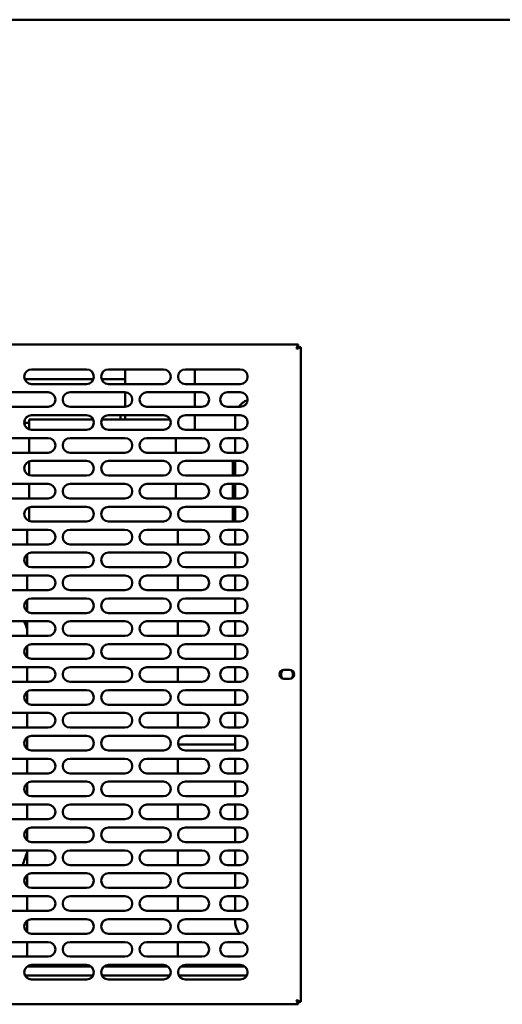
# Model space of a CAD drawing. Units: millimetres. Extents: x 65 to 5840, y 100 to 4100.
# Drawn here: x 910 to 1174, y 1354 to 1891 of the extents above; entities that cross this region are included whole.
import ezdxf

# ---------------------------------------------------------------- set-up
doc = ezdxf.new("R2010")
doc.units = ezdxf.units.MM
doc.header["$LTSCALE"] = 20
doc.layers.add('Visible (ISO)', color=7, linetype='Continuous', lineweight=50)

msp = doc.modelspace()

# ---------------------------------------------------------------- linework, layer by layer
at = {"layer": 'Visible (ISO)'}
for p, q in [((2351.86, 1891.07), (424.14, 1891.07)), ((675.24, 1713.77), (1062.56, 1713.77)), ((1062.56, 1713.77), (1061.56, 1711.57)), ((1061.56, 1711.57), (1062.56, 1712.57)), ((1061.7, 1711.43), (1061.56, 1711.57)), ((1061.7, 1711.43), (1063.9, 1712.43)), ((1061.7, 1711.43), (1062.7, 1712.43)), ((1062.56, 1712.57), (1062.56, 1713.77)), ((1062.7, 1712.43), (1063.9, 1712.43)), ((1063.9, 1712.43), (1063.9, 1355.11)), ((916.9, 1700.27), (946.9, 1700.27)), ((958.9, 1700.27), (988.9, 1700.27)), ((968.02, 1698.07), (968.02, 1692.27)), ((1000.9, 1700.27), (1030.9, 1700.27)), ((1006.02, 1698.07), (1006.02, 1692.27)), ((950.68, 1694.96), (913.12, 1694.96)), ((968.02, 1694.96), (955.12, 1694.96)), ((895.9, 1687.77), (925.9, 1687.77)), ((946.9, 1692.27), (916.9, 1692.27)), ((937.9, 1687.77), (967.9, 1687.77)), ((988.9, 1692.27), (958.9, 1692.27)), ((968.02, 1687.77), (968.02, 1679.77)), ((979.9, 1687.77), (1009.9, 1687.77)), ((1030.9, 1692.27), (1000.9, 1692.27)), ((1006.02, 1687.77), (1006.02, 1679.77)), ((1023.9, 1687.77), (1030.9, 1687.77)), ((925.9, 1679.77), (895.9, 1679.77)), ((967.9, 1679.77), (937.9, 1679.77)), ((1009.9, 1679.77), (979.9, 1679.77)), ((1030.9, 1679.77), (1023.9, 1679.77)), ((915.6, 1671.1), (912.9, 1671.1)), ((915.6, 1672.87), (950.56, 1672.87)), ((915.6, 1672.87), (915.6, 1670.67)), ((916.9, 1675.27), (946.9, 1675.27)), ((955.23, 1672.87), (992.56, 1672.87)), ((958.9, 1675.27), (988.9, 1675.27)), ((965.55, 1672.87), (965.55, 1675.27)), ((968.02, 1675.27), (968.02, 1672.87)), ((1000.9, 1675.27), (1030.9, 1675.27)), ((1006.02, 1675.27), (1006.02, 1667.27)), ((1028.1, 1667.27), (1028.1, 1673.97)), ((915.6, 1670.67), (915.6, 1667.49)), ((946.9, 1667.27), (916.9, 1667.27)), ((988.9, 1667.27), (958.9, 1667.27)), ((1030.9, 1667.27), (1000.9, 1667.27)), ((895.9, 1662.77), (925.9, 1662.77)), ((915.6, 1662.77), (915.6, 1654.77)), ((937.9, 1662.77), (967.9, 1662.77)), ((979.9, 1662.77), (1009.9, 1662.77)), ((995.6, 1662.77), (995.6, 1654.77)), ((1023.9, 1662.77), (1030.9, 1662.77)), ((1028.1, 1654.77), (1028.1, 1662.77)), ((925.9, 1654.77), (895.9, 1654.77)), ((915.6, 1650.05), (915.6, 1642.49)), ((916.9, 1650.27), (946.9, 1650.27)), ((967.9, 1654.77), (937.9, 1654.77)), ((958.9, 1650.27), (988.9, 1650.27)), ((1009.9, 1654.77), (979.9, 1654.77)), ((1000.9, 1650.27), (1030.9, 1650.27)), ((1030.9, 1654.77), (1023.9, 1654.77)), ((1028.1, 1649.47), (1028.1, 1650.27)), ((1026.83, 1649.47), (1026.83, 1642.27)), ((1026.9, 1642.27), (1026.9, 1649.47)), ((1028.1, 1649.47), (1026.9, 1649.47)), ((1028.1, 1642.27), (1028.1, 1649.47)), ((946.9, 1642.27), (916.9, 1642.27)), ((988.9, 1642.27), (958.9, 1642.27)), ((1030.9, 1642.27), (1000.9, 1642.27)), ((895.9, 1637.77), (925.9, 1637.77)), ((915.6, 1637.77), (915.6, 1629.77)), ((937.9, 1637.77), (967.9, 1637.77)), ((979.9, 1637.77), (1009.9, 1637.77)), ((995.6, 1637.77), (995.6, 1629.77)), ((1023.9, 1637.77), (1030.9, 1637.77)), ((1026.83, 1637.77), (1026.83, 1629.77)), ((1026.9, 1629.77), (1026.9, 1637.77)), ((1028.1, 1629.77), (1028.1, 1637.77)), ((925.9, 1629.77), (895.9, 1629.77)), ((967.9, 1629.77), (937.9, 1629.77)), ((1009.9, 1629.77), (979.9, 1629.77)), ((1030.9, 1629.77), (1023.9, 1629.77)), ((915.6, 1625.05), (915.6, 1617.49)), ((916.9, 1625.27), (946.9, 1625.27)), ((958.9, 1625.27), (988.9, 1625.27)), ((1000.9, 1625.27), (1030.9, 1625.27)), ((1026.83, 1625.27), (1026.83, 1617.97)), ((1026.9, 1617.97), (1026.9, 1625.27)), ((1028.1, 1617.97), (1028.1, 1625.27)), ((1026.9, 1617.97), (1028.1, 1617.97)), ((1028.1, 1617.27), (1028.1, 1617.97)), ((895.9, 1612.77), (925.9, 1612.77)), ((914.4, 1612.77), (914.4, 1604.77)), ((946.9, 1617.27), (916.9, 1617.27)), ((937.9, 1612.77), (967.9, 1612.77)), ((988.9, 1617.27), (958.9, 1617.27)), ((979.9, 1612.77), (1009.9, 1612.77)), ((996.8, 1612.77), (996.8, 1604.77)), ((1030.9, 1617.27), (1000.9, 1617.27)), ((1023.9, 1612.77), (1030.9, 1612.77)), ((1028.1, 1604.77), (1028.1, 1612.77)), ((925.9, 1604.77), (895.9, 1604.77)), ((967.9, 1604.77), (937.9, 1604.77)), ((1009.9, 1604.77), (979.9, 1604.77)), ((1030.9, 1604.77), (1023.9, 1604.77)), ((914.4, 1599.39), (914.4, 1593.15)), ((916.9, 1600.27), (946.9, 1600.27)), ((958.9, 1600.27), (988.9, 1600.27)), ((1000.9, 1600.27), (1030.9, 1600.27)), ((1028.1, 1592.27), (1028.1, 1600.27)), ((946.9, 1592.27), (916.9, 1592.27)), ((988.9, 1592.27), (958.9, 1592.27)), ((1030.9, 1592.27), (1000.9, 1592.27)), ((895.9, 1587.77), (925.9, 1587.77)), ((914.4, 1587.77), (914.4, 1579.77)), ((937.9, 1587.77), (967.9, 1587.77)), ((979.9, 1587.77), (1009.9, 1587.77)), ((996.8, 1587.77), (996.8, 1579.77)), ((1023.9, 1587.77), (1030.9, 1587.77)), ((1028.1, 1579.77), (1028.1, 1587.77)), ((925.9, 1579.77), (895.9, 1579.77)), ((967.9, 1579.77), (937.9, 1579.77)), ((1009.9, 1579.77), (979.9, 1579.77)), ((1030.9, 1579.77), (1023.9, 1579.77)), ((914.4, 1574.39), (914.4, 1568.15)), ((916.9, 1575.27), (946.9, 1575.27)), ((958.9, 1575.27), (988.9, 1575.27)), ((1000.9, 1575.27), (1030.9, 1575.27)), ((1028.1, 1567.27), (1028.1, 1575.27)), ((946.9, 1567.27), (916.9, 1567.27)), ((988.9, 1567.27), (958.9, 1567.27)), ((1030.9, 1567.27), (1000.9, 1567.27)), ((895.9, 1562.77), (925.9, 1562.77)), ((914.4, 1562.77), (914.4, 1554.77)), ((937.9, 1562.77), (967.9, 1562.77)), ((979.9, 1562.77), (1009.9, 1562.77)), ((996.8, 1562.77), (996.8, 1554.77)), ((1023.9, 1562.77), (1030.9, 1562.77)), ((1028.1, 1554.77), (1028.1, 1562.77)), ((925.9, 1554.77), (895.9, 1554.77)), ((967.9, 1554.77), (937.9, 1554.77)), ((1009.9, 1554.77), (979.9, 1554.77)), ((1030.9, 1554.77), (1023.9, 1554.77)), ((914.4, 1549.39), (914.4, 1543.15)), ((916.9, 1550.27), (946.9, 1550.27)), ((958.9, 1550.27), (988.9, 1550.27)), ((1000.9, 1550.27), (1030.9, 1550.27)), ((1028.1, 1542.27), (1028.1, 1550.27)), ((946.9, 1542.27), (916.9, 1542.27)), ((988.9, 1542.27), (958.9, 1542.27)), ((1030.9, 1542.27), (1000.9, 1542.27)), ((895.9, 1537.77), (925.9, 1537.77)), ((914.4, 1537.77), (914.4, 1529.77)), ((937.9, 1537.77), (967.9, 1537.77)), ((979.9, 1537.77), (1009.9, 1537.77)), ((996.8, 1537.77), (996.8, 1529.77)), ((1023.9, 1537.77), (1030.9, 1537.77)), ((1028.1, 1529.77), (1028.1, 1537.77)), ((1054.75, 1536.22), (1057.85, 1536.22)), ((1057.85, 1531.32), (1054.75, 1531.32)), ((925.9, 1529.77), (895.9, 1529.77)), ((967.9, 1529.77), (937.9, 1529.77)), ((1009.9, 1529.77), (979.9, 1529.77)), ((1030.9, 1529.77), (1023.9, 1529.77)), ((914.4, 1524.39), (914.4, 1518.15)), ((916.9, 1525.27), (946.9, 1525.27)), ((958.9, 1525.27), (988.9, 1525.27)), ((1000.9, 1525.27), (1030.9, 1525.27)), ((1028.1, 1517.27), (1028.1, 1525.27)), ((946.9, 1517.27), (916.9, 1517.27)), ((988.9, 1517.27), (958.9, 1517.27)), ((1030.9, 1517.27), (1000.9, 1517.27)), ((895.9, 1512.77), (925.9, 1512.77)), ((914.4, 1512.77), (914.4, 1504.77)), ((937.9, 1512.77), (967.9, 1512.77)), ((979.9, 1512.77), (1009.9, 1512.77)), ((996.8, 1512.77), (996.8, 1504.77)), ((1023.9, 1512.77), (1030.9, 1512.77)), ((1028.1, 1504.77), (1028.1, 1512.77)), ((925.9, 1504.77), (895.9, 1504.77)), ((967.9, 1504.77), (937.9, 1504.77)), ((1009.9, 1504.77), (979.9, 1504.77)), ((1030.9, 1504.77), (1023.9, 1504.77)), ((914.4, 1499.39), (914.4, 1493.15)), ((916.9, 1500.27), (946.9, 1500.27)), ((958.9, 1500.27), (988.9, 1500.27)), ((1000.9, 1500.27), (1030.9, 1500.27)), ((1028.1, 1492.27), (1028.1, 1500.27)), ((1028.1, 1495.47), (996.98, 1495.47)), ((946.9, 1492.27), (916.9, 1492.27)), ((988.9, 1492.27), (958.9, 1492.27)), ((1030.9, 1492.27), (1000.9, 1492.27)), ((895.9, 1487.77), (925.9, 1487.77)), ((914.4, 1487.77), (914.4, 1479.77)), ((937.9, 1487.77), (967.9, 1487.77)), ((979.9, 1487.77), (1009.9, 1487.77)), ((996.8, 1487.77), (996.8, 1479.77)), ((1023.9, 1487.77), (1030.9, 1487.77)), ((1028.1, 1479.77), (1028.1, 1487.77)), ((925.9, 1479.77), (895.9, 1479.77)), ((967.9, 1479.77), (937.9, 1479.77)), ((1009.9, 1479.77), (979.9, 1479.77)), ((1030.9, 1479.77), (1023.9, 1479.77)), ((914.4, 1474.39), (914.4, 1468.15)), ((916.9, 1475.27), (946.9, 1475.27)), ((958.9, 1475.27), (988.9, 1475.27)), ((1000.9, 1475.27), (1030.9, 1475.27)), ((1028.1, 1467.27), (1028.1, 1475.27)), ((946.9, 1467.27), (916.9, 1467.27)), ((988.9, 1467.27), (958.9, 1467.27)), ((1030.9, 1467.27), (1000.9, 1467.27)), ((895.9, 1462.77), (925.9, 1462.77)), ((914.4, 1462.77), (914.4, 1454.77)), ((937.9, 1462.77), (967.9, 1462.77)), ((979.9, 1462.77), (1009.9, 1462.77)), ((996.8, 1462.77), (996.8, 1454.77)), ((1023.9, 1462.77), (1030.9, 1462.77)), ((1028.1, 1454.77), (1028.1, 1462.77)), ((925.9, 1454.77), (895.9, 1454.77)), ((967.9, 1454.77), (937.9, 1454.77)), ((1009.9, 1454.77), (979.9, 1454.77)), ((1030.9, 1454.77), (1023.9, 1454.77)), ((914.4, 1449.39), (914.4, 1443.15)), ((916.9, 1450.27), (946.9, 1450.27)), ((958.9, 1450.27), (988.9, 1450.27)), ((1000.9, 1450.27), (1030.9, 1450.27)), ((1028.1, 1442.27), (1028.1, 1450.27)), ((946.9, 1442.27), (916.9, 1442.27)), ((988.9, 1442.27), (958.9, 1442.27)), ((1030.9, 1442.27), (1000.9, 1442.27)), ((895.9, 1437.77), (925.9, 1437.77)), ((914.4, 1437.77), (914.4, 1429.77)), ((937.9, 1437.77), (967.9, 1437.77)), ((979.9, 1437.77), (1009.9, 1437.77)), ((996.8, 1437.77), (996.8, 1429.77)), ((1023.9, 1437.77), (1030.9, 1437.77)), ((1028.1, 1429.77), (1028.1, 1437.77)), ((925.9, 1429.77), (895.9, 1429.77)), ((967.9, 1429.77), (937.9, 1429.77)), ((1009.9, 1429.77), (979.9, 1429.77)), ((1030.9, 1429.77), (1023.9, 1429.77)), ((914.4, 1424.39), (914.4, 1418.15)), ((916.9, 1425.27), (946.9, 1425.27)), ((958.9, 1425.27), (988.9, 1425.27)), ((1000.9, 1425.27), (1030.9, 1425.27)), ((1028.1, 1417.27), (1028.1, 1425.27)), ((946.9, 1417.27), (916.9, 1417.27)), ((988.9, 1417.27), (958.9, 1417.27)), ((1030.9, 1417.27), (1000.9, 1417.27)), ((895.9, 1412.77), (925.9, 1412.77)), ((914.4, 1412.77), (914.4, 1404.77)), ((937.9, 1412.77), (967.9, 1412.77)), ((979.9, 1412.77), (1009.9, 1412.77)), ((996.8, 1412.77), (996.8, 1404.77)), ((1023.9, 1412.77), (1030.9, 1412.77)), ((1028.1, 1404.77), (1028.1, 1412.77)), ((925.9, 1404.77), (895.9, 1404.77)), ((967.9, 1404.77), (937.9, 1404.77)), ((1009.9, 1404.77), (979.9, 1404.77)), ((1030.9, 1404.77), (1023.9, 1404.77)), ((914.4, 1399.39), (914.4, 1393.15)), ((916.9, 1400.27), (946.9, 1400.27)), ((958.9, 1400.27), (988.9, 1400.27)), ((1000.9, 1400.27), (1030.9, 1400.27)), ((1028.1, 1398.97), (1028.1, 1400.27)), ((946.9, 1392.27), (916.9, 1392.27)), ((988.9, 1392.27), (958.9, 1392.27)), ((1030.9, 1392.27), (1000.9, 1392.27)), ((895.9, 1387.77), (925.9, 1387.77)), ((914.4, 1387.77), (914.4, 1379.77)), ((937.9, 1387.77), (967.9, 1387.77)), ((979.9, 1387.77), (1009.9, 1387.77)), ((996.8, 1387.77), (996.8, 1379.77)), ((1023.9, 1387.77), (1030.9, 1387.77)), ((925.9, 1379.77), (895.9, 1379.77)), ((967.9, 1379.77), (937.9, 1379.77)), ((1009.9, 1379.77), (979.9, 1379.77)), ((1030.9, 1379.77), (1023.9, 1379.77)), ((949.3, 1374.47), (914.5, 1374.47)), ((916.6, 1374.47), (916.6, 1375.26)), ((916.9, 1375.27), (946.9, 1375.27)), ((991.3, 1374.47), (956.5, 1374.47)), ((958.9, 1375.27), (988.9, 1375.27)), ((1033.3, 1374.47), (998.5, 1374.47)), ((1000.9, 1375.27), (1030.9, 1375.27)), ((950.47, 1369.47), (913.33, 1369.47)), ((946.9, 1367.27), (916.9, 1367.27)), ((992.47, 1369.47), (955.33, 1369.47)), ((988.9, 1367.27), (958.9, 1367.27)), ((1034.47, 1369.47), (997.33, 1369.47)), ((1030.9, 1367.27), (1000.9, 1367.27)), ((1061.56, 1355.97), (1061.7, 1356.11)), ((1061.56, 1355.97), (1062.56, 1353.77)), ((1061.56, 1355.97), (1062.56, 1354.97)), ((1063.9, 1355.11), (1061.7, 1356.11)), ((1061.7, 1356.11), (1062.7, 1355.11)), ((1062.56, 1354.97), (1062.56, 1353.77)), ((1062.7, 1355.11), (1063.9, 1355.11)), ((1062.56, 1353.77), (675.24, 1353.77))]:
    msp.add_line(p, q, dxfattribs=at)
for centre, radius, start, end in [((916.9, 1696.27), 4, 90, 270), ((946.9, 1696.27), 4, 270, 90), ((958.9, 1696.27), 4, 90, 270), ((988.9, 1696.27), 4, 270, 90), ((1000.9, 1696.27), 4, 90, 270), ((1030.9, 1696.27), 4, 270, 90), ((925.9, 1683.77), 4, 270, 90), ((937.9, 1683.77), 4, 90, 270), ((967.9, 1683.77), 4, 270, 90), ((979.9, 1683.77), 4, 90, 270), ((1009.9, 1683.77), 4, 270, 90), ((1023.9, 1683.77), 4, 90, 270), ((1030.9, 1683.77), 4, 270, 90), ((1038.1, 1673.97), 10, 108.7456, 144.5495), ((916.9, 1671.27), 4, 90, 270), ((946.9, 1671.27), 4, 270, 90), ((958.9, 1671.27), 4, 90, 270), ((988.9, 1671.27), 4, 270, 90), ((1000.9, 1671.27), 4, 90, 270), ((1038.1, 1673.97), 10, 172.5304, 180), ((1030.9, 1671.27), 4, 270, 90), ((925.9, 1658.77), 4, 270, 90), ((937.9, 1658.77), 4, 90, 270), ((967.9, 1658.77), 4, 270, 90), ((979.9, 1658.77), 4, 90, 270), ((1009.9, 1658.77), 4, 270, 90), ((1023.9, 1658.77), 4, 90, 270), ((1030.9, 1658.77), 4, 270, 90), ((916.9, 1646.27), 4, 90, 270), ((946.9, 1646.27), 4, 270, 90), ((958.9, 1646.27), 4, 90, 270), ((988.9, 1646.27), 4, 270, 90), ((1000.9, 1646.27), 4, 90, 270), ((1030.9, 1646.27), 4, 270, 90), ((925.9, 1633.77), 4, 270, 90), ((937.9, 1633.77), 4, 90, 270), ((967.9, 1633.77), 4, 270, 90), ((979.9, 1633.77), 4, 90, 270), ((1009.9, 1633.77), 4, 270, 90), ((1023.9, 1633.77), 4, 90, 270), ((1030.9, 1633.77), 4, 270, 90), ((916.9, 1621.27), 4, 90, 270), ((946.9, 1621.27), 4, 270, 90), ((958.9, 1621.27), 4, 90, 270), ((988.9, 1621.27), 4, 270, 90), ((1000.9, 1621.27), 4, 90, 270), ((1030.9, 1621.27), 4, 270, 90), ((925.9, 1608.77), 4, 270, 90), ((937.9, 1608.77), 4, 90, 270), ((967.9, 1608.77), 4, 270, 90), ((979.9, 1608.77), 4, 90, 270), ((1009.9, 1608.77), 4, 270, 90), ((1023.9, 1608.77), 4, 90, 270), ((1030.9, 1608.77), 4, 270, 90), ((916.9, 1596.27), 4, 90, 270), ((946.9, 1596.27), 4, 270, 90), ((958.9, 1596.27), 4, 90, 270), ((988.9, 1596.27), 4, 270, 90), ((1000.9, 1596.27), 4, 90, 270), ((1030.9, 1596.27), 4, 270, 90), ((925.9, 1583.77), 4, 270, 90), ((937.9, 1583.77), 4, 90, 270), ((967.9, 1583.77), 4, 270, 90), ((979.9, 1583.77), 4, 90, 270), ((1009.9, 1583.77), 4, 270, 90), ((1023.9, 1583.77), 4, 90, 270), ((1030.9, 1583.77), 4, 270, 90), ((916.9, 1571.27), 4, 90, 270), ((946.9, 1571.27), 4, 270, 90), ((958.9, 1571.27), 4, 90, 270), ((988.9, 1571.27), 4, 270, 90), ((1000.9, 1571.27), 4, 90, 270), ((1030.9, 1571.27), 4, 270, 90), ((847.6, 1537.47), 70, 17.3913, 21.188), ((925.9, 1558.77), 4, 270, 90), ((937.9, 1558.77), 4, 90, 270), ((967.9, 1558.77), 4, 270, 90), ((979.9, 1558.77), 4, 90, 270), ((1009.9, 1558.77), 4, 270, 90), ((1023.9, 1558.77), 4, 90, 270), ((1030.9, 1558.77), 4, 270, 90), ((916.9, 1546.27), 4, 90, 270), ((946.9, 1546.27), 4, 270, 90), ((958.9, 1546.27), 4, 90, 270), ((988.9, 1546.27), 4, 270, 90), ((1000.9, 1546.27), 4, 90, 270), ((1030.9, 1546.27), 4, 270, 90), ((925.9, 1533.77), 4, 270, 90), ((937.9, 1533.77), 4, 90, 270), ((967.9, 1533.77), 4, 270, 90), ((979.9, 1533.77), 4, 90, 270), ((1009.9, 1533.77), 4, 270, 90), ((1023.9, 1533.77), 4, 90, 270), ((1030.9, 1533.77), 4, 270, 90), ((1054.75, 1533.77), 2.45, 90, 270), ((1056.4, 1533.77), 3.25, 132.7672, 227.2328), ((1057.85, 1533.77), 2.45, 270, 90), ((1056.4, 1533.77), 3.25, 314.983, 45.017), ((916.9, 1521.27), 4, 90, 270), ((946.9, 1521.27), 4, 270, 90), ((958.9, 1521.27), 4, 90, 270), ((988.9, 1521.27), 4, 270, 90), ((1000.9, 1521.27), 4, 90, 270), ((1030.9, 1521.27), 4, 270, 90), ((925.9, 1508.77), 4, 270, 90), ((937.9, 1508.77), 4, 90, 270), ((967.9, 1508.77), 4, 270, 90), ((979.9, 1508.77), 4, 90, 270), ((1009.9, 1508.77), 4, 270, 90), ((1023.9, 1508.77), 4, 90, 270), ((1030.9, 1508.77), 4, 270, 90), ((916.9, 1496.27), 4, 90, 270), ((946.9, 1496.27), 4, 270, 90), ((958.9, 1496.27), 4, 90, 270), ((988.9, 1496.27), 4, 270, 90), ((1000.9, 1496.27), 4, 90, 270), ((1030.9, 1496.27), 4, 270, 90), ((925.9, 1483.77), 4, 270, 90), ((937.9, 1483.77), 4, 90, 270), ((967.9, 1483.77), 4, 270, 90), ((979.9, 1483.77), 4, 90, 270), ((1009.9, 1483.77), 4, 270, 90), ((1023.9, 1483.77), 4, 90, 270), ((1030.9, 1483.77), 4, 270, 90), ((916.9, 1471.27), 4, 90, 270), ((946.9, 1471.27), 4, 270, 90), ((958.9, 1471.27), 4, 90, 270), ((988.9, 1471.27), 4, 270, 90), ((1000.9, 1471.27), 4, 90, 270), ((1030.9, 1471.27), 4, 270, 90), ((925.9, 1458.77), 4, 270, 90), ((937.9, 1458.77), 4, 90, 270), ((967.9, 1458.77), 4, 270, 90), ((979.9, 1458.77), 4, 90, 270), ((1009.9, 1458.77), 4, 270, 90), ((1023.9, 1458.77), 4, 90, 270), ((1030.9, 1458.77), 4, 270, 90), ((916.9, 1446.27), 4, 90, 270), ((946.9, 1446.27), 4, 270, 90), ((958.9, 1446.27), 4, 90, 270), ((988.9, 1446.27), 4, 270, 90), ((1000.9, 1446.27), 4, 90, 270), ((1030.9, 1446.27), 4, 270, 90), ((847.6, 1457.47), 70, 336.6895, 342.6087), ((925.9, 1433.77), 4, 270, 90), ((937.9, 1433.77), 4, 90, 270), ((967.9, 1433.77), 4, 270, 90), ((979.9, 1433.77), 4, 90, 270), ((1009.9, 1433.77), 4, 270, 90), ((1023.9, 1433.77), 4, 90, 270), ((1030.9, 1433.77), 4, 270, 90), ((916.9, 1421.27), 4, 90, 270), ((946.9, 1421.27), 4, 270, 90), ((958.9, 1421.27), 4, 90, 270), ((988.9, 1421.27), 4, 270, 90), ((1000.9, 1421.27), 4, 90, 270), ((1030.9, 1421.27), 4, 270, 90), ((925.9, 1408.77), 4, 270, 90), ((937.9, 1408.77), 4, 90, 270), ((967.9, 1408.77), 4, 270, 90), ((979.9, 1408.77), 4, 90, 270), ((1009.9, 1408.77), 4, 270, 90), ((1023.9, 1408.77), 4, 90, 270), ((1030.9, 1408.77), 4, 270, 90), ((916.9, 1396.27), 4, 90, 270), ((946.9, 1396.27), 4, 270, 90), ((958.9, 1396.27), 4, 90, 270), ((988.9, 1396.27), 4, 270, 90), ((1000.9, 1396.27), 4, 90, 270), ((1038.1, 1398.97), 10, 180, 222.0671), ((1030.9, 1396.27), 4, 270, 90), ((925.9, 1383.77), 4, 270, 90), ((937.9, 1383.77), 4, 90, 270), ((967.9, 1383.77), 4, 270, 90), ((979.9, 1383.77), 4, 90, 270), ((1009.9, 1383.77), 4, 270, 90), ((1023.9, 1383.77), 4, 90, 270), ((1030.9, 1383.77), 4, 270, 90), ((916.9, 1371.27), 4, 90, 270), ((946.9, 1371.27), 4, 270, 90), ((958.9, 1371.27), 4, 90, 270), ((988.9, 1371.27), 4, 270, 90), ((1000.9, 1371.27), 4, 90, 270), ((1030.9, 1371.27), 4, 270, 90)]:
    msp.add_arc(centre, radius, start, end, dxfattribs=at)
for points, knots in [([(967.89, 1700.27), (967.92, 1700.02), (967.95, 1699.77), (968, 1699.03), (968.02, 1698.55), (968.02, 1698.07)], [3.0173751, 3.0173751, 3.0173751, 3.0173751, 3.0604902, 3.0604902, 3.1415927, 3.1415927, 3.1415927, 3.1415927]), ([(1005.98, 1700.27), (1005.99, 1699.92), (1006, 1699.56), (1006.01, 1698.83), (1006.02, 1698.45), (1006.02, 1698.07)], [3.09945281, 3.09945281, 3.09945281, 3.09945281, 3.11976231, 3.11976231, 3.14159265, 3.14159265, 3.14159265, 3.14159265]), ([(1026.64, 1617.31), (1026.76, 1617.44), (1026.84, 1617.59), (1026.87, 1617.75), (1026.89, 1617.82), (1026.9, 1617.9), (1026.9, 1617.97)], [0.8450192, 0.8450192, 0.8450192, 0.8450192, 1.3507155, 1.3507155, 1.3507155, 1.5707963, 1.5707963, 1.5707963, 1.5707963])]:
    msp.add_open_spline(points, degree=3, knots=knots, dxfattribs=at)
for points in [[(1026.57, 1650.27), (1026.66, 1650.02), (1026.74, 1649.74), (1026.83, 1649.47)], [(1026.9, 1649.47), (1026.9, 1649.73), (1026.78, 1649.99), (1026.6, 1650.17)], [(1028.1, 1649.47), (1028.1, 1649.74), (1028.04, 1650.02), (1027.94, 1650.27)], [(1026.83, 1617.97), (1026.76, 1617.73), (1026.7, 1617.5), (1026.64, 1617.27)], [(1027.98, 1617.27), (1028.06, 1617.5), (1028.1, 1617.73), (1028.1, 1617.97)]]:
    msp.add_open_spline(points, degree=3, dxfattribs=at)

doc.saveas('drawing.dxf')
